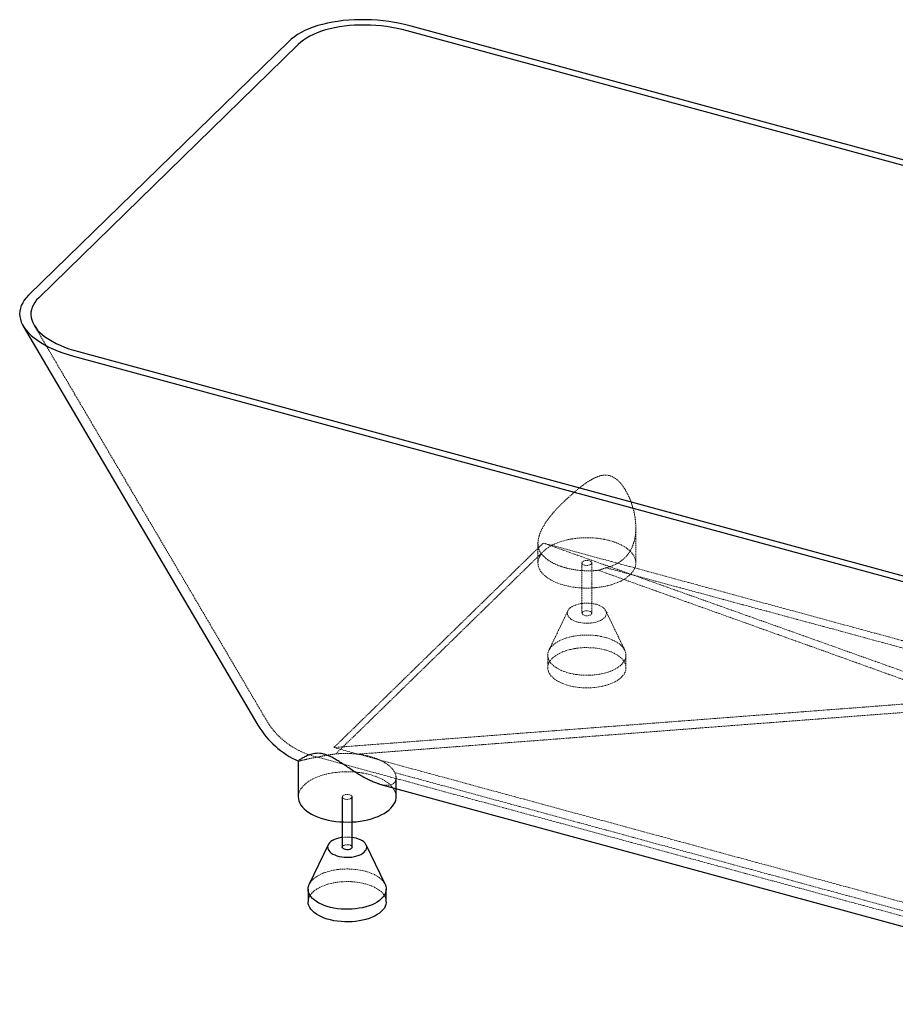
# Paper-space layout '_Trimetrisch' of a CAD drawing. Units: millimetres. Extents: x -895 to 895, y -803 to 357.
# Drawn here: x -895 to 0, y -650 to 357 of the extents above; entities that cross this region are included whole.
import ezdxf

# ---------------------------------------------------------------- set-up
doc = ezdxf.new("R2010")
doc.units = ezdxf.units.MM
doc.linetypes.add('HIDDEN', pattern=[1.905, 1.27, -0.635])

psp = doc.layouts.new('_Trimetrisch')

# ---------------------------------------------------------------- linework, layer by layer
at = {"color": 7, "linetype": 'Continuous', "lineweight": 25}
for p, q in [((834.9, -17.3), (-498.9, 345.2)), ((840.2, -12.8), (-494.8, 350)), ((-620.1, 334.4), (-886, 74.9)), ((-610.3, 331.4), (-875.6, 72.4)), ((-891.4, 43.5), (-651.5, -364.4)), ((-840.2, 12.8), (494.8, -350)), ((-834.9, 17.3), (498.9, -345.2)), ((-610.3, -401), (-610.3, -437.7)), ((-510.3, -437.7), (-510.3, -418.4)), ((-527.1, -424.8), (265.7, -640.2)), ((-565.3, -437.7), (-565.3, -489.2)), ((-555.3, -489.2), (-555.3, -437.7)), ((-579.7, -486.7), (-599.1, -527.1)), ((-521.5, -527.1), (-540.9, -486.7)), ((-600.3, -532), (-600.3, -544.9)), ((-520.3, -544.9), (-520.3, -532))]:
    psp.add_line(p, q, dxfattribs=at)
at = {"color": 7, "linetype": 'HIDDEN', "lineweight": 18}
for p, q in [((-880.4, 44.6), (-642.9, -359.3)), ((-265.3, -198.6), (-265.3, -162.7)), ((-573.9, -387.3), (-359.8, -178.3)), ((-365.3, -178.6), (-365.3, -198.6)), ((-359.8, -178.3), (56.3, -326.6)), ((-359.8, -178.3), (573.9, -432.1)), ((-320.3, -198.6), (-320.3, -250)), ((-310.3, -250), (-310.3, -198.6)), ((-334.7, -247.6), (-354.1, -287.9)), ((-276.5, -287.9), (-295.9, -247.6)), ((-355.3, -292.9), (-355.3, -305.7)), ((-275.3, -305.7), (-275.3, -292.9)), ((45.2, -340.1), (-573.9, -387.3)), ((359.8, -641.1), (-573.9, -387.3)), ((-594.9, -396), (338.8, -649.7))]:
    psp.add_line(p, q, dxfattribs=at)
at = {"color": 7, "linetype": 'Continuous', "lineweight": 25, "flags": 128}
for points in [[(-494.8, 350), (-500.3, 351.4), (-506, 352.7), (-511.8, 353.7), (-517.6, 354.7), (-523.5, 355.4), (-529.4, 356), (-535.3, 356.3), (-541.2, 356.6), (-547.1, 356.6), (-552.9, 356.4), (-558.7, 356.1), (-564.3, 355.6), (-569.8, 354.9), (-575.2, 354), (-580.4, 353), (-585.5, 351.8), (-590.3, 350.5), (-595, 348.9), (-599.4, 347.3), (-603.5, 345.4), (-607.4, 343.5), (-611, 341.4), (-614.3, 339.2), (-617.4, 336.8), (-620.1, 334.4)], [(-498.9, 345.2), (-504, 346.5), (-509.3, 347.7), (-514.6, 348.7), (-520, 349.5), (-525.5, 350.2), (-531, 350.6), (-536.4, 351), (-541.9, 351.1), (-547.3, 351.1), (-552.7, 350.9), (-558, 350.5), (-563.1, 349.9), (-568.2, 349.2), (-573.1, 348.3), (-577.8, 347.3), (-582.4, 346.1), (-586.7, 344.7), (-590.9, 343.2), (-594.8, 341.5), (-598.4, 339.8), (-601.8, 337.8), (-604.9, 335.8), (-607.7, 333.6), (-610.3, 331.4)], [(-886, 74.9), (-888.3, 72.4), (-890.4, 69.8), (-892, 67.1), (-893.4, 64.4), (-894.3, 61.6), (-894.9, 58.8), (-895.1, 56), (-894.9, 53.2), (-894.3, 50.4), (-893.4, 47.5), (-892.1, 44.7), (-890.5, 42), (-888.4, 39.2), (-886.1, 36.5), (-883.4, 33.9), (-880.3, 31.4), (-877, 28.9), (-873.3, 26.5), (-869.3, 24.2), (-865.1, 22), (-860.6, 19.9), (-855.8, 17.9), (-850.8, 16.1), (-845.6, 14.4), (-840.2, 12.8)], [(-875.6, 72.4), (-877.8, 70.1), (-879.6, 67.7), (-881.1, 65.2), (-882.3, 62.7), (-883.1, 60.1), (-883.6, 57.5), (-883.6, 54.9), (-883.4, 52.3), (-882.7, 49.7), (-881.7, 47.1), (-880.4, 44.5), (-878.7, 41.9), (-876.7, 39.4), (-874.3, 37), (-871.6, 34.6), (-868.6, 32.2), (-865.3, 30), (-861.7, 27.9), (-857.8, 25.8), (-853.7, 23.8), (-849.3, 22), (-844.7, 20.3), (-839.9, 18.7), (-834.9, 17.3)], [(-610.3, -437.7), (-610.1, -439.8), (-609.6, -441.9), (-608.8, -444.1), (-607.6, -446.1), (-606, -448.1), (-604.2, -450.1), (-602, -451.9), (-599.6, -453.7), (-596.9, -455.3), (-593.9, -456.8), (-590.7, -458.2), (-587.2, -459.4), (-583.6, -460.5)], [(-583.6, -460.5), (-579.8, -461.4), (-575.9, -462.2), (-571.9, -462.8), (-567.8, -463.2), (-563.6, -463.4), (-559.4, -463.5), (-555.3, -463.4), (-551.1, -463.1), (-547, -462.6), (-543, -461.9), (-539.2, -461.1), (-535.5, -460.1), (-531.9, -458.9), (-528.6, -457.7), (-525.4, -456.2), (-522.6, -454.6), (-520, -453), (-517.6, -451.2), (-515.6, -449.3), (-513.9, -447.3), (-512.5, -445.3), (-511.4, -443.2), (-510.7, -441.1), (-510.3, -438.9), (-510.3, -437.7)], [(-565.3, -479.2), (-566.5, -479.4), (-569, -479.9), (-571.3, -480.6), (-573.4, -481.4), (-575.3, -482.4), (-577, -483.5), (-578.3, -484.7), (-579.3, -486), (-580, -487.3), (-580.3, -488.6), (-580.2, -490), (-579.8, -491.4), (-579.1, -492.7), (-578, -494), (-576.6, -495.1), (-574.9, -496.2), (-573, -497.1), (-570.8, -497.9), (-568.4, -498.6), (-565.9, -499.1), (-563.3, -499.4), (-560.6, -499.5), (-558, -499.4), (-555.4, -499.2), (-552.8, -498.7), (-550.4, -498.1), (-548.2, -497.4), (-546.2, -496.5), (-544.4, -495.4), (-542.9, -494.3), (-541.8, -493), (-540.9, -491.7), (-540.4, -490.4), (-540.3, -489), (-540.5, -487.6), (-541.1, -486.3), (-542, -485), (-543.2, -483.8), (-544.8, -482.7), (-546.6, -481.7), (-548.7, -480.8), (-551, -480.1), (-551, -480.1)], [(-551, -480.1), (-553.4, -479.5), (-555.3, -479.2)], [(-555.3, -489.2), (-555.3, -489.2), (-555.5, -489.9), (-556, -490.5), (-556.9, -491.1), (-558, -491.5), (-559.3, -491.7), (-560.7, -491.7), (-562, -491.6), (-563.2, -491.3), (-564.2, -490.8), (-564.9, -490.2), (-565.3, -489.5), (-565.3, -489.2)], [(-521.5, -527.1), (-521.5, -527.1), (-520.7, -529), (-520.4, -530.9), (-520.3, -532.9), (-520.7, -534.8), (-521.3, -536.7), (-522.3, -538.5), (-523.7, -540.3), (-525.4, -542.1), (-527.3, -543.7), (-529.6, -545.3), (-532.2, -546.7), (-534.9, -548), (-537.9, -549.1), (-541.1, -550.1), (-544.5, -551), (-548, -551.6), (-551.7, -552.1), (-555.3, -552.5), (-559.1, -552.6), (-562.8, -552.6), (-566.6, -552.4), (-570.2, -552), (-573.8, -551.4), (-577.3, -550.7), (-580.6, -549.8), (-583.7, -548.7), (-586.7, -547.5), (-589.4, -546.2), (-591.8, -544.7), (-594, -543.1), (-595.9, -541.5), (-597.4, -539.7), (-598.6, -537.9), (-599.5, -536), (-600.1, -534.1), (-600.3, -532.2), (-600.1, -530.2), (-599.6, -528.3), (-599.1, -527.1)], [(-520.3, -544.9), (-520.3, -545.7), (-520.7, -547.6), (-521.3, -549.5), (-522.3, -551.4), (-523.7, -553.2), (-525.4, -554.9), (-527.3, -556.6), (-529.6, -558.1), (-532.2, -559.5), (-534.9, -560.8), (-537.9, -562), (-541.1, -563), (-544.5, -563.8), (-548, -564.5), (-551.7, -565), (-555.3, -565.3), (-559.1, -565.5), (-562.8, -565.5), (-566.6, -565.2), (-570.2, -564.8), (-573.8, -564.3), (-577.3, -563.5), (-580.6, -562.6), (-583.7, -561.6), (-586.7, -560.4), (-589.4, -559), (-591.8, -557.6), (-594, -556), (-595.9, -554.3), (-597.4, -552.6), (-598.6, -550.7), (-599.5, -548.9), (-600.1, -547), (-600.3, -545), (-600.3, -544.9)]]:
    psp.add_lwpolyline(points, dxfattribs=at)
at = {"color": 7, "linetype": 'HIDDEN', "lineweight": 18, "flags": 128}
for points in [[(-338.6, -221.4), (-334.8, -222.3), (-330.9, -223.1), (-326.9, -223.7), (-322.8, -224.1), (-318.6, -224.3), (-314.4, -224.4), (-310.2, -224.2), (-306.1, -223.9), (-302, -223.4), (-298, -222.8), (-294.2, -221.9), (-290.4, -221), (-286.9, -219.8), (-283.6, -218.5), (-280.4, -217.1), (-277.6, -215.5), (-274.9, -213.8), (-272.6, -212), (-270.6, -210.1), (-268.9, -208.2), (-267.5, -206.1), (-266.4, -204.1), (-265.7, -201.9), (-265.3, -199.8), (-265.3, -197.6), (-265.6, -195.5), (-266.3, -193.3), (-267.4, -191.3), (-268.7, -189.2), (-270.4, -187.2), (-272.4, -185.3), (-274.7, -183.5), (-277.3, -181.9), (-280.2, -180.3), (-283.3, -178.8), (-286.6, -177.5), (-290.1, -176.4), (-293.8, -175.3), (-297.7, -174.5), (-301.6, -173.8), (-305.7, -173.3), (-309.9, -173), (-314, -172.9), (-318.2, -172.9), (-322.4, -173.1), (-326.5, -173.5), (-330.5, -174.1), (-334.5, -174.8), (-338.3, -175.7), (-341.9, -176.8), (-345.4, -178), (-348.6, -179.4), (-351.6, -180.9), (-354.3, -182.5), (-356.8, -184.3), (-359, -186.1), (-360.9, -188), (-362.4, -190), (-363.7, -192.1), (-364.5, -194.2), (-365.1, -196.3), (-365.3, -198.5), (-365.1, -200.7), (-364.6, -202.8), (-363.8, -204.9), (-362.6, -207), (-361, -209), (-359.2, -210.9), (-357, -212.8), (-354.6, -214.5), (-351.9, -216.2), (-348.9, -217.7), (-345.7, -219.1), (-342.2, -220.3), (-338.6, -221.4)], [(-572, -393.8), (-551, -373.4), (-467, -291.4), (-383, -209.4), (-362, -188.9)], [(-317.6, -200.9), (-318.7, -200.5), (-319.6, -199.9), (-320.1, -199.3), (-320.3, -198.6), (-320.1, -197.9), (-319.5, -197.2), (-318.7, -196.7), (-317.5, -196.3), (-316.3, -196.1), (-314.9, -196), (-313.6, -196.2), (-312.4, -196.5), (-311.4, -197), (-310.7, -197.6), (-310.3, -198.3), (-310.3, -199), (-310.7, -199.6), (-311.4, -200.2), (-312.4, -200.7), (-313.6, -201), (-315, -201.2), (-316.3, -201.1), (-317.6, -200.9)], [(-305.9, -240.9), (-308.4, -240.4), (-311, -240), (-313.6, -239.8), (-316.3, -239.7), (-318.9, -239.9), (-321.5, -240.2), (-324, -240.8), (-326.3, -241.4), (-328.4, -242.3), (-330.3, -243.2), (-331.9, -244.3), (-333.3, -245.5), (-334.3, -246.8), (-334.9, -248.1), (-335.3, -249.5), (-335.2, -250.9), (-334.8, -252.2), (-334.1, -253.6), (-333, -254.8), (-331.6, -256), (-329.9, -257.1), (-327.9, -258), (-325.8, -258.8), (-323.4, -259.4), (-320.9, -259.9), (-318.3, -260.2), (-315.6, -260.3), (-313, -260.3), (-310.3, -260), (-307.8, -259.6), (-305.4, -259), (-303.2, -258.2), (-301.2, -257.3), (-299.4, -256.3), (-297.9, -255.1), (-296.7, -253.9), (-295.9, -252.6), (-295.4, -251.2), (-295.3, -249.9), (-295.5, -248.5), (-296.1, -247.2), (-297, -245.9), (-298.2, -244.6), (-299.8, -243.5), (-301.6, -242.5), (-303.7, -241.6), (-305.9, -240.9)], [(-312.9, -247.8), (-311.8, -248.2), (-311, -248.7), (-310.5, -249.4), (-310.3, -250.1), (-310.5, -250.7), (-311, -251.4), (-311.9, -251.9), (-313, -252.3), (-314.3, -252.6), (-315.7, -252.6), (-317, -252.5), (-318.2, -252.1), (-319.2, -251.6), (-319.9, -251), (-320.2, -250.4), (-320.2, -249.7), (-319.9, -249), (-319.1, -248.4), (-318.1, -247.9), (-316.9, -247.6), (-315.6, -247.5), (-314.2, -247.5), (-312.9, -247.8)], [(-296.6, -274.7), (-293.4, -275.7), (-290.3, -276.8), (-287.5, -278.1), (-284.9, -279.5), (-282.6, -281), (-280.6, -282.6), (-278.9, -284.3), (-277.5, -286.1), (-276.4, -288), (-275.7, -289.9), (-275.3, -291.8), (-275.3, -293.7), (-275.6, -295.6), (-276.3, -297.5), (-277.3, -299.4), (-278.7, -301.2), (-280.4, -302.9), (-282.3, -304.6), (-284.6, -306.1), (-287.1, -307.5), (-289.9, -308.8), (-292.9, -310), (-296.1, -311), (-299.5, -311.8), (-303, -312.5), (-306.6, -313), (-310.3, -313.3), (-314.1, -313.5), (-317.8, -313.5), (-321.5, -313.2), (-325.2, -312.8), (-328.8, -312.3), (-332.3, -311.5), (-335.6, -310.6), (-338.7, -309.6), (-341.7, -308.4), (-344.4, -307), (-346.8, -305.6), (-349, -304), (-350.8, -302.3), (-352.4, -300.6), (-353.6, -298.7), (-354.5, -296.9), (-355.1, -295), (-355.3, -293), (-355.1, -291.1), (-354.6, -289.2), (-353.8, -287.3), (-352.6, -285.5), (-351.1, -283.7), (-349.3, -282), (-347.1, -280.4), (-344.7, -278.9), (-342.1, -277.6), (-339.2, -276.4), (-336.1, -275.3), (-332.8, -274.4), (-329.3, -273.6), (-325.7, -273), (-322.1, -272.6), (-318.4, -272.4), (-314.6, -272.3), (-310.9, -272.4), (-307.2, -272.7), (-303.5, -273.2), (-300, -273.9), (-296.6, -274.7)], [(-296.6, -287.5), (-293.4, -288.5), (-290.3, -289.6), (-287.5, -290.9), (-284.9, -292.3), (-282.6, -293.8), (-280.6, -295.5), (-278.9, -297.2), (-277.5, -299), (-276.4, -300.8), (-275.7, -302.7), (-275.3, -304.6), (-275.3, -306.6), (-275.6, -308.5), (-276.3, -310.4), (-277.3, -312.3), (-278.7, -314.1), (-280.4, -315.8), (-282.3, -317.4), (-284.6, -319), (-287.1, -320.4), (-289.9, -321.7), (-292.9, -322.8), (-296.1, -323.8), (-299.5, -324.7), (-303, -325.4), (-306.6, -325.9), (-310.3, -326.2), (-314.1, -326.3), (-317.8, -326.3), (-321.5, -326.1), (-325.2, -325.7), (-328.8, -325.1), (-332.3, -324.4), (-335.6, -323.5), (-338.7, -322.4), (-341.7, -321.2), (-344.4, -319.9), (-346.8, -318.4), (-349, -316.9), (-350.8, -315.2), (-352.4, -313.4), (-353.6, -311.6), (-354.5, -309.7), (-355.1, -307.8), (-355.3, -305.9), (-355.1, -304), (-354.6, -302), (-353.8, -300.2), (-352.6, -298.3), (-351.1, -296.6), (-349.3, -294.9), (-347.1, -293.3), (-344.7, -291.8), (-342.1, -290.4), (-339.2, -289.2), (-336.1, -288.1), (-332.8, -287.2), (-329.3, -286.5), (-325.7, -285.9), (-322.1, -285.4), (-318.4, -285.2), (-314.6, -285.2), (-310.9, -285.3), (-307.2, -285.6), (-303.5, -286.1), (-300, -286.7), (-296.6, -287.5)], [(-510.3, -437.7), (-510.3, -436.8), (-510.7, -434.6), (-511.3, -432.5), (-512.4, -430.4), (-513.7, -428.4), (-515.4, -426.4), (-517.4, -424.5), (-519.7, -422.7), (-522.3, -421), (-525.2, -419.4), (-528.3, -418), (-531.6, -416.7), (-535.1, -415.5), (-538.8, -414.5), (-542.7, -413.6), (-546.7, -413), (-550.7, -412.5), (-554.9, -412.1), (-559.1, -412), (-563.2, -412), (-567.4, -412.3), (-571.5, -412.7), (-575.6, -413.2), (-579.5, -414), (-583.3, -414.9), (-586.9, -415.9), (-590.4, -417.2), (-593.6, -418.5), (-596.6, -420), (-599.4, -421.7), (-601.8, -423.4), (-604, -425.3), (-605.9, -427.2), (-607.4, -429.2), (-608.7, -431.2), (-609.6, -433.4), (-610.1, -435.5), (-610.3, -437.6), (-610.3, -437.7)], [(297.4, -632.8), (211.2, -609.4), (52.1, -566.1), (-107.1, -522.9), (-266.3, -479.6), (-511.6, -412.9)], [(-562.6, -440), (-563.7, -439.6), (-564.6, -439.1), (-565.1, -438.4), (-565.3, -437.7), (-565.1, -437), (-564.5, -436.4), (-563.7, -435.9), (-562.6, -435.5), (-561.3, -435.2), (-559.9, -435.2), (-558.6, -435.3), (-557.4, -435.7), (-556.4, -436.1), (-555.7, -436.7), (-555.3, -437.4), (-555.3, -438.1), (-555.7, -438.8), (-556.4, -439.4), (-557.4, -439.9), (-558.7, -440.2), (-560, -440.3), (-561.3, -440.3), (-562.6, -440)], [(-565.3, -489.2), (-565.2, -488.8), (-564.9, -488.1), (-564.1, -487.5), (-563.1, -487.1), (-561.9, -486.7), (-560.6, -486.6), (-559.2, -486.7), (-558, -486.9)], [(-599.1, -527.1), (-598.8, -526.4), (-597.6, -524.6), (-596.1, -522.8), (-594.3, -521.2), (-592.1, -519.6), (-589.7, -518.1), (-587.1, -516.7), (-584.2, -515.5), (-581.1, -514.4), (-577.8, -513.5), (-574.3, -512.7), (-570.8, -512.1), (-567.1, -511.7), (-563.4, -511.5), (-559.6, -511.4), (-555.9, -511.6), (-552.2, -511.9), (-548.6, -512.3), (-545, -513), (-541.6, -513.8)], [(-541.6, -513.8), (-538.4, -514.8), (-535.4, -515.9), (-532.5, -517.2), (-530, -518.6), (-527.7, -520.1), (-525.6, -521.8), (-523.9, -523.5), (-522.5, -525.3), (-521.5, -527.1)], [(-600.3, -544.9), (-600.1, -543.1), (-599.6, -541.2), (-598.8, -539.3), (-597.6, -537.5), (-596.1, -535.7), (-594.3, -534), (-592.1, -532.4), (-589.7, -530.9), (-587.1, -529.6), (-584.2, -528.4), (-581.1, -527.3), (-577.8, -526.4), (-574.3, -525.6), (-570.8, -525), (-567.1, -524.6), (-563.4, -524.4), (-559.6, -524.3), (-555.9, -524.4), (-552.2, -524.7), (-548.6, -525.2), (-545, -525.9), (-541.6, -526.7)], [(-541.6, -526.7), (-538.4, -527.7), (-535.4, -528.8), (-532.5, -530.1), (-530, -531.5), (-527.7, -533), (-525.6, -534.6), (-523.9, -536.3), (-522.5, -538.1), (-521.5, -540), (-520.7, -541.9), (-520.4, -543.8), (-520.3, -544.9)]]:
    psp.add_lwpolyline(points, dxfattribs=at)
at = {"color": 7, "linetype": 'HIDDEN', "lineweight": 18}
for centre, radius, start, end in [((-573.9, -318.8), 80, 210.4622, 254.7955), ((-560.3, -517.1), 38.2, 82.4756, 97.5244), ((-558.2, -489.9), 3.02, 14.0352, 84.9618)]:
    psp.add_arc(centre, radius, start, end, dxfattribs=at)
at = {"color": 7, "linetype": 'Continuous', "lineweight": 25}
psp.add_arc((-573.9, -318.8), 90, 210.4622, 246.2126, dxfattribs=at)
at = {"color": 7, "linetype": 'HIDDEN', "lineweight": 18}
for points, knots in [([(-326.8, -125.2), (-324.1, -122.9), (-321.4, -120.8), (-317.3, -117.7), (-315.9, -116.8), (-313.1, -114.9), (-311.7, -114.1), (-309.5, -112.9), (-308.8, -112.5), (-307.3, -111.7), (-306.6, -111.4), (-304.3, -110.4), (-302.8, -109.9), (-300.8, -109.4), (-300.4, -109.3), (-299.6, -109.2), (-299.2, -109.1), (-298, -109), (-297.2, -108.9), (-295.6, -108.9), (-294.8, -108.9), (-293.6, -109.1), (-293.2, -109.2), (-292.4, -109.4), (-292, -109.5), (-290, -110.1), (-288.5, -110.8), (-286.7, -111.9), (-286.3, -112.1), (-285.6, -112.6), (-285.3, -112.9), (-284.3, -113.7), (-283.7, -114.2), (-282.4, -115.4), (-281.8, -116.1), (-280.7, -117.3), (-280.1, -118), (-278.5, -120.1), (-277.5, -121.5), (-275.7, -124.4), (-274.9, -125.9), (-273.3, -129), (-272.5, -130.5), (-271.5, -132.9), (-271.2, -133.7), (-270.5, -135.3), (-270.2, -136.1), (-269.4, -138.6), (-268.9, -140.2), (-267.4, -145.1), (-266.7, -148.4), (-265.9, -153.3), (-265.7, -154.9), (-265.5, -157.4), (-265.4, -158.2), (-265.3, -159.9), (-265.3, -160.7), (-265.2, -164.8), (-265.4, -168.1), (-266.1, -172.8), (-266.4, -174.3), (-267, -176.6), (-267.2, -177.4), (-267.7, -178.9), (-267.9, -179.6), (-269.3, -183.2), (-270.7, -185.9), (-272.8, -189.1), (-273.3, -189.7), (-274.2, -190.9), (-274.7, -191.5), (-276.3, -193.2), (-277.4, -194.3), (-279.7, -196.2), (-281, -197.1), (-282.9, -198.4), (-283.6, -198.8), (-285, -199.6), (-285.7, -199.9), (-289.4, -201.7), (-292.5, -202.7), (-295.8, -203.5)], [0, 0, 0, 0, 0.0625, 0.0625, 0.09375, 0.09375, 0.125, 0.125, 0.140625, 0.140625, 0.15625, 0.15625, 0.1875, 0.1875, 0.195312, 0.195312, 0.203125, 0.203125, 0.21875, 0.21875, 0.234375, 0.234375, 0.242187, 0.242187, 0.25, 0.25, 0.28125, 0.28125, 0.289062, 0.289062, 0.296875, 0.296875, 0.3125, 0.3125, 0.328125, 0.328125, 0.34375, 0.34375, 0.375, 0.375, 0.40625, 0.40625, 0.4375, 0.4375, 0.453125, 0.453125, 0.46875, 0.46875, 0.5, 0.5, 0.5625, 0.5625, 0.59375, 0.59375, 0.609375, 0.609375, 0.625, 0.625, 0.6875, 0.6875, 0.71875, 0.71875, 0.734375, 0.734375, 0.75, 0.75, 0.8125, 0.8125, 0.828125, 0.828125, 0.84375, 0.84375, 0.875, 0.875, 0.90625, 0.90625, 0.921875, 0.921875, 0.9375, 0.9375, 1, 1, 1, 1]), ([(-363.9, -185.7), (-364.3, -184.7), (-364.6, -183.7), (-365.1, -181.6), (-365.2, -180.5), (-365.3, -178.7), (-365.3, -178.2), (-365.2, -177), (-365.2, -176.3), (-364.9, -174.5), (-364.7, -173.2), (-364, -170.7), (-363.6, -169.4), (-362.8, -167.4), (-362.5, -166.7), (-361.9, -165.4), (-361.6, -164.7), (-359.9, -161.4), (-358.3, -158.7), (-355.9, -155.3), (-355.4, -154.6), (-354.4, -153.2), (-353.9, -152.5), (-352.3, -150.5), (-351.2, -149.2), (-349, -146.5), (-347.8, -145.2), (-346, -143.2), (-345.3, -142.6), (-344.1, -141.3), (-343.4, -140.6), (-340.2, -137.4), (-337.6, -134.9), (-333.6, -131.2), (-332.2, -130), (-329.5, -127.6), (-328.1, -126.4), (-326.8, -125.2)], [0, 0, 0, 0, 0.0625, 0.0625, 0.125, 0.125, 0.15625, 0.15625, 0.1875, 0.1875, 0.25, 0.25, 0.3125, 0.3125, 0.34375, 0.34375, 0.375, 0.375, 0.5, 0.5, 0.53125, 0.53125, 0.5625, 0.5625, 0.625, 0.625, 0.6875, 0.6875, 0.71875, 0.71875, 0.75, 0.75, 0.875, 0.875, 0.9375, 0.9375, 1, 1, 1, 1]), ([(-303.7, -206.1), (-306.6, -206.5), (-309.6, -206.6), (-313.3, -206.7), (-314.1, -206.7), (-315.6, -206.6), (-316.3, -206.6), (-318.6, -206.5), (-320.1, -206.5), (-324.5, -206.1), (-327.5, -205.7), (-331, -205), (-331.8, -204.9), (-333.2, -204.6), (-333.9, -204.4), (-336, -203.9), (-337.3, -203.6), (-341.3, -202.4), (-343.8, -201.5), (-346.8, -200.2), (-347.3, -200), (-348.5, -199.4), (-349, -199.2), (-350.7, -198.3), (-351.7, -197.7), (-354.7, -195.9), (-356.5, -194.6), (-358.4, -192.9), (-358.8, -192.5), (-359.5, -191.8), (-359.9, -191.5), (-360.9, -190.4), (-361.5, -189.7), (-362, -188.9)], [0, 0, 0, 0, 0.125, 0.125, 0.15625, 0.15625, 0.1875, 0.1875, 0.25, 0.25, 0.375, 0.375, 0.40625, 0.40625, 0.4375, 0.4375, 0.5, 0.5, 0.625, 0.625, 0.65625, 0.65625, 0.6875, 0.6875, 0.75, 0.75, 0.875, 0.875, 0.90625, 0.90625, 0.9375, 0.9375, 1, 1, 1, 1]), ([(-303.7, -206.1), (-244.2, -227.4), (-184.8, -248.6), (-95.6, -280.6), (-65.9, -291.2), (-21.4, -307.2), (-6.6, -312.5), (23.1, -323.2), (38, -328.5), (52.8, -333.8)], [0, 0, 0, 0, 0.5, 0.5, 0.75, 0.75, 0.875, 0.875, 1, 1, 1, 1]), ([(-295.8, -203.5), (-262.1, -212.6), (-228.5, -221.7), (-161.2, -239.9), (-127.5, -249), (-60.2, -267.2), (-26.5, -276.3), (40.8, -294.6), (74.4, -303.7), (141.7, -322), (175.3, -331.1), (242.5, -349.4), (276.1, -358.6), (343.3, -377), (376.9, -386.1), (444.1, -404.5), (477.7, -413.6), (511.3, -422.8)], [0, 0, 0, 0, 0.125, 0.125, 0.25, 0.25, 0.375, 0.375, 0.5, 0.5, 0.625, 0.625, 0.75, 0.75, 0.875, 0.875, 1, 1, 1, 1]), ([(41, -349), (16.4, -350.9), (-8.2, -352.7), (-57.4, -356.5), (-82.1, -358.4), (-155.9, -364), (-205.2, -367.8), (-352.9, -379.1), (-451.4, -386.6), (-549.8, -394.1)], [0, 0, 0, 0, 0.125, 0.125, 0.25, 0.25, 0.5, 0.5, 1, 1, 1, 1]), ([(-610.2, -401.1), (-610.2, -401.1), (-610, -401.2), (-609.3, -401.1), (-608.3, -400.8), (-606.8, -400.5), (-605, -400.1), (-602.7, -399.5), (-600, -398.9), (-597, -398.3), (-593.9, -397.6), (-590.7, -397), (-587.1, -396.3), (-582.9, -395.5), (-579.8, -395), (-578, -394.7)], [0, 0, 0, 0, 0.068362, 0.146869, 0.226979, 0.307694, 0.385744, 0.464446, 0.545357, 0.627103, 0.695616, 0.764692, 0.835625, 0.907233, 1, 1, 1, 1]), ([(-572, -393.8), (-568.3, -393.5), (-564.7, -393.3), (-560, -393.3), (-559, -393.4), (-557.2, -393.4), (-556.2, -393.5), (-553.5, -393.7), (-551.6, -393.9), (-549.8, -394.1)], [0, 0, 0, 0, 0.5, 0.5, 0.625, 0.625, 0.75, 0.75, 1, 1, 1, 1]), ([(-549.8, -394.1), (-548.7, -394.2), (-547.6, -394.4), (-545.8, -394.7), (-545.3, -394.7), (-544.2, -394.9), (-543.6, -395), (-540.8, -395.6), (-538.7, -396.1), (-534.6, -397.2), (-532.6, -397.9), (-530.2, -398.7), (-529.7, -398.9), (-528.8, -399.3), (-528.4, -399.5), (-527, -400.1), (-526.2, -400.5), (-523.6, -401.7), (-522.1, -402.6), (-519.9, -404), (-519.3, -404.5), (-518, -405.5), (-517.3, -406), (-515.6, -407.5), (-514.6, -408.5), (-512.9, -410.7), (-512.2, -411.8), (-511.6, -412.9)], [0, 0, 0, 0, 0.0625, 0.0625, 0.09375, 0.09375, 0.125, 0.125, 0.25, 0.25, 0.375, 0.375, 0.40625, 0.40625, 0.4375, 0.4375, 0.5, 0.5, 0.625, 0.625, 0.6875, 0.6875, 0.75, 0.75, 0.875, 0.875, 1, 1, 1, 1]), ([(-511.6, -412.9), (-511.2, -414.1), (-510.3, -416.5), (-510.2, -419.7), (-511.2, -422.5), (-513.2, -424.5), (-516.3, -425.7), (-520.1, -426), (-523.8, -425.7), (-526.3, -424.9), (-527.1, -424.7)], [0, 0, 0, 0, 0.125026, 0.253108, 0.387021, 0.524984, 0.656652, 0.791592, 0.934986, 1, 1, 1, 1])]:
    psp.add_open_spline(points, degree=3, knots=knots, dxfattribs=at)
for points in [[(-362, -188.9), (-362.8, -187.9), (-363.4, -186.8), (-363.9, -185.7)], [(-295.8, -203.5), (-298.3, -204.5), (-301, -205.4), (-303.7, -206.1)], [(-578, -394.7), (-576, -394.4), (-574, -394.1), (-572, -393.8)]]:
    psp.add_open_spline(points, degree=3, dxfattribs=at)
at = {"color": 7, "linetype": 'Continuous', "lineweight": 25}
for points, knots in [([(-607, -398.7), (-607.5, -399), (-608.5, -399.7), (-609.6, -400.4), (-610.2, -400.9), (-610.2, -401), (-610.2, -401)], [0, 0, 0, 0, 0.267076, 0.535939, 0.810915, 1, 1, 1, 1]), ([(-527.1, -424.7), (-528.1, -424.4), (-530.3, -423.8), (-534.2, -422.3), (-538.5, -420.3), (-543, -417.9), (-547.7, -415.2), (-552.5, -412.2), (-557.3, -409), (-562.4, -405.6), (-567.1, -402.5), (-571.4, -399.8), (-575, -397.7), (-578.5, -396), (-581.9, -394.6), (-585.3, -393.7), (-588.6, -393.2), (-591.9, -393.2), (-595, -393.6), (-597.6, -394.3), (-600.7, -395.4), (-604.1, -396.9), (-606, -398.1), (-607, -398.7)], [0, 0, 0, 0, 0.039911, 0.093049, 0.146596, 0.201288, 0.256322, 0.310686, 0.365355, 0.421098, 0.477336, 0.515101, 0.553332, 0.585143, 0.617771, 0.649649, 0.682722, 0.722147, 0.762641, 0.800979, 0.839615, 0.918308, 1, 1, 1, 1])]:
    psp.add_open_spline(points, degree=3, knots=knots, dxfattribs=at)

doc.saveas('drawing.dxf')
